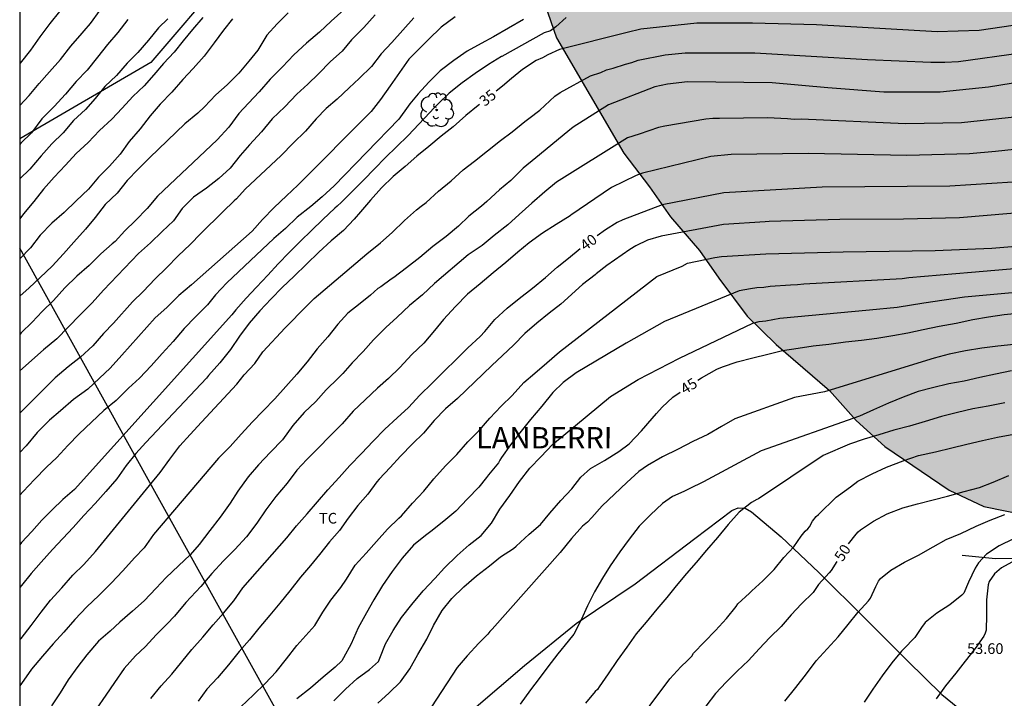
# Model space of a CAD drawing. Units: metres. Extents: x 584144 to 584495, y 4795790 to 4796041.
# Drawn here: x 584144 to 584213, y 4795953 to 4796001 of the extents above; entities that cross this region are included whole.
import ezdxf

# ---------------------------------------------------------------- set-up
doc = ezdxf.new("R2010")
doc.units = ezdxf.units.M
for name, color, linetype in [('010106', 9, 'Continuous'), ('020104', 34, 'Continuous'), ('020109', 7, 'CABEZA_TALUD'), ('020306', 9, 'Continuous'), ('020307', 24, 'Continuous'), ('020308', 9, 'Continuous'), ('070104', 3, 'Continuous'), ('100106', 63, 'Continuous'), ('100202', 3, 'Continuous'), ('100301', 7, 'Continuous'), ('130101', 9, 'Continuous'), ('220104', 9, 'LINEA_ELECTRICA'), ('990504', 63, 'Continuous')]:
    doc.layers.add(name, color=color, linetype=linetype)
doc.layers.add('020105', color=24, linetype='Continuous', lineweight=30)
doc.styles.add('ARIAL', font='ARIAL.TTF', dxfattribs={"height": 1})
doc.styles.add('ARIALI', font='ARIALI.TTF', dxfattribs={"height": 1})
doc.linetypes.add('CABEZA_TALUD', pattern='A,0.1,[204,DONOSTI.shx,S=0.15,R=0,X=0,Y=0],0,0.2', length=0.3)
doc.linetypes.add('LINEA_ELECTRICA', pattern='A,7.5,-0.3,["E",Standard,S=0.25,R=0,X=-0.1,Y=-0.1],-0.3', length=8.1)

# ---------------------------------------------------------------- blocks, each defined once
blk = doc.blocks.new('ARBOL')
blk.add_circle((0, 0), 0.0587)
for centre, radius, start, end in [((-0.564, 0.381), 0.532, 92.28, 254.58), ((-0.28, 0.855), 0.3, 359.28777, 173.60777), ((0.097, 0.97), 0.21, 23.15651, 160.46651), ((0.438, 0.881), 0.24, 301.57804, 139.32804), ((0.656, 0.288), 0.443, 319.85562, 114.76562), ((-0.091, 0.321), 0.12, 119.14, 310.56), ((0.819, -0.249), 0.383, 235.52754, 62.02753), ((-0.556, -0.339), 0.555, 142.64, 266.54), ((-0.039, -0.384), 0.21, 189.64, 323.88), ((0.299, -0.624), 0.532, 224.67, 0.24), ((-0.301, -0.676), 0.45, 213.78, 295.32)]:
    blk.add_arc(centre, radius, start, end)

msp = doc.modelspace()

# ---------------------------------------------------------------- hatches: boundary and pattern name
at = {"layer": '990504'}
msp.add_hatch(color=256, dxfattribs=at).paths.add_polyline_path([(584204.884, 4796024.569), (584204.354, 4796025.098), (584203.65, 4796025.094), (584202.099, 4796025.12), (584200.128, 4796025.084), (584198.75, 4796024.981), (584197.157, 4796024.746), (584196.148, 4796024.521), (584194.895, 4796024.16), (584193.515, 4796023.66), (584192.501, 4796023.227), (584190.95, 4796022.457), (584189.858, 4796021.84), (584188.848, 4796021.215), (584187.702, 4796020.444), (584186.318, 4796019.425), (584185.282, 4796018.603), (584184.381, 4796017.847), (584183.593, 4796017.157), (584182.12, 4796015.804), (584180.48, 4796014.22), (584179.832, 4796013.55), (584179.29, 4796012.808), (584179.069, 4796011.859), (584179.206, 4796009.775), (584179.558, 4796007.489), (584180.173, 4796004.977), (584181.034, 4796002.166), (584181.844, 4795999.815), (584186.588, 4795991.704), (584188.393, 4795989.346), (584189.872, 4795987.235), (584191.908, 4795984.875), (584193.255, 4795982.928), (584195.242, 4795980.262), (584197.298, 4795978.278), (584201.049, 4795975.037), (584202.906, 4795972.93), (584204.92, 4795971.117), (584209.445, 4795968.05), (584211.89, 4795966.895), (584214.995, 4795966.257), (584218.723, 4795966.85), (584222.088, 4795968.328), (584224.9, 4795970.424), (584227.183, 4795972.467), (584228.885, 4795974.373), (584230.262, 4795976.153), (584231.607, 4795978.227), (584232.646, 4795980.009), (584233.659, 4795982.657), (584234.272, 4795985.188), (584234.379, 4795987.225), (584234.186, 4795988.845), (584233.822, 4795990.946), (584233.18, 4795993.234), (584232.275, 4795995.159), (584231.385, 4795996.763), (584229.915, 4795999.091), (584229.186, 4796000.448), (584228.053, 4796002.651), (584226.495, 4796006.071), (584225.273, 4796008.243), (584224.57, 4796009.608), (584223.616, 4796011.02), (584222.572, 4796012.102), (584221.424, 4796013.157), (584220.424, 4796013.803), (584218.349, 4796014.728), (584217.12, 4796015.191), (584214.505, 4796015.8), (584212.56, 4796016.319), (584209.797, 4796017.265), (584207.565, 4796018.571), (584205.712, 4796020.338), (584205.026, 4796022.287), (584204.925, 4796023.57)])

# ---------------------------------------------------------------- linework, layer by layer
at = {"layer": '010106', "flags": 128}
msp.add_lwpolyline([(584144.138, 4795790.141), (584494.128, 4795790.134), (584494.133, 4796040.127), (584144.143, 4796040.134)], close=True, dxfattribs=at)
at = {"layer": '020104', "flags": 128}
for points, elevation in [([(584166.917, 4796001.787), (584166.016, 4796000.982), (584165.194, 4796000.209), (584164.286, 4795999.438), (584163.398, 4795998.626), (584162.608, 4795997.779), (584161.728, 4795996.915), (584160.965, 4795996.007), (584160.214, 4795995.234), (584159.537, 4795994.487), (584158.838, 4795993.549), (584158.002, 4795992.64), (584153.828, 4795988.699), (584153.096, 4795987.829), (584152.273, 4795986.976), (584151.519, 4795986.254), (584150.836, 4795985.518), (584150.645, 4795985.341), (584149.846, 4795984.646), (584149.029, 4795983.825), (584148.158, 4795983.076), (584147.308, 4795982.26), (584146.509, 4795981.366), (584145.707, 4795980.582), (584145.015, 4795979.836), (584144.242, 4795979.089), (584144.142, 4795978.981)], 29), ([(584144.142, 4795995.064), (584144.804, 4795995.758), (584145.495, 4795996.604), (584146.236, 4795997.419), (584147.011, 4795998.3), (584147.731, 4795999.236), (584148.533, 4796000.146), (584148.671, 4796000.304), (584149.106, 4796000.823), (584149.789, 4796001.743)], 23), ([(584146.94, 4796001.662), (584146.259, 4796000.813), (584145.543, 4795999.889), (584144.899, 4795998.947), (584144.173, 4795998.022), (584144.142, 4795997.979)], 22), ([(584182.525, 4796001.243), (584181.813, 4796000.586), (584181.438, 4796000.295), (584180.985, 4796000.156), (584178.021, 4795998.508), (584177.998, 4795998.492), (584177.07, 4795997.928), (584176.132, 4795997.297), (584175.223, 4795996.64), (584174.303, 4795995.923), (584173.534, 4795995.182), (584173.241, 4795994.86), (584172.956, 4795994.558), (584172.191, 4795993.74), (584171.44, 4795992.946), (584170.62, 4795992.157), (584169.848, 4795991.407), (584169.069, 4795990.621), (584168.31, 4795989.84), (584167.533, 4795989.053), (584166.749, 4795988.265), (584166.438, 4795987.995), (584166.283, 4795987.845), (584165.431, 4795987.064), (584164.643, 4795986.287), (584163.878, 4795985.53), (584163.065, 4795984.74), (584162.3, 4795983.929), (584161.563, 4795983.148), (584160.776, 4795982.306), (584160.047, 4795981.534), (584159.316, 4795980.704), (584159.042, 4795980.356), (584147.985, 4795968.087), (584147.172, 4795967.392), (584146.414, 4795966.67), (584145.693, 4795965.928), (584145.002, 4795965.137), (584144.268, 4795964.362), (584144.141, 4795964.2)], 34), ([(584179.54, 4796001.1), (584177.426, 4795999.882), (584176.555, 4795999.424), (584175.57, 4795998.868), (584174.637, 4795998.225), (584173.686, 4795997.498), (584172.878, 4795996.705), (584172.131, 4795995.87), (584171.543, 4795995.168), (584171.426, 4795995.005), (584170.788, 4795994.09), (584166.232, 4795989.424), (584165.39, 4795988.641), (584164.587, 4795987.971), (584163.629, 4795987.217), (584162.809, 4795986.425), (584161.995, 4795985.714), (584161.185, 4795984.955), (584160.36, 4795984.174), (584159.52, 4795983.39), (584158.687, 4795982.599), (584157.886, 4795981.758), (584157.325, 4795981.067), (584156.488, 4795980.227), (584155.686, 4795979.388), (584154.927, 4795978.49), (584154.159, 4795977.65), (584153.386, 4795976.772), (584152.557, 4795975.92), (584151.774, 4795975.214), (584150.911, 4795974.344), (584150.061, 4795973.646), (584149.184, 4795972.812), (584148.325, 4795972.002), (584147.523, 4795971.179), (584146.745, 4795970.341), (584146.011, 4795969.651), (584145.178, 4795968.803), (584144.381, 4795967.949), (584144.141, 4795967.691)], 33), ([(584163.013, 4796001.572), (584162.218, 4796000.794), (584161.511, 4795999.988), (584160.881, 4795998.952), (584160.244, 4795998.18), (584159.53, 4795997.33), (584158.725, 4795996.501), (584157.911, 4795995.797), (584157.118, 4795994.956), (584156.651, 4795994.519), (584155.749, 4795993.768), (584153.271, 4795991.411), (584152.471, 4795990.586), (584151.682, 4795989.787), (584150.981, 4795988.906), (584150.155, 4795988.096), (584149.43, 4795987.198), (584148.751, 4795986.378), (584147.937, 4795985.467), (584147.208, 4795984.639), (584146.412, 4795983.781), (584145.573, 4795982.99), (584144.813, 4795982.25), (584144.142, 4795981.676)], 28), ([(584174.725, 4796001.283), (584173.757, 4796000.565), (584172.856, 4795999.698), (584171.481, 4795998.312), (584170.826, 4795997.377), (584170.159, 4795996.443), (584169.484, 4795995.482), (584168.842, 4795994.636), (584163.685, 4795989.475), (584162.883, 4795988.706), (584162.026, 4795987.9), (584161.198, 4795987.055), (584160.465, 4795986.239), (584156.215, 4795982.475), (584155.324, 4795981.724), (584154.482, 4795980.879), (584153.664, 4795980.148), (584151.316, 4795977.537), (584150.498, 4795976.616), (584149.75, 4795975.912), (584148.926, 4795975.145), (584147.924, 4795974.411), (584147.014, 4795973.626), (584146.238, 4795972.965), (584145.356, 4795972.089), (584144.585, 4795971.159), (584144.142, 4795970.696)], 32), ([(584156.998, 4796001.241), (584156.285, 4796000.404), (584155.622, 4795999.599), (584154.996, 4795998.798), (584154.242, 4795998.011), (584153.557, 4795997.21), (584152.886, 4795996.441), (584152.078, 4795995.68), (584151.347, 4795994.877), (584150.602, 4795994.109), (584149.754, 4795993.298), (584148.941, 4795992.467), (584148.106, 4795991.696), (584147.349, 4795990.88), (584146.555, 4795990.034), (584145.812, 4795989.178), (584145.135, 4795988.325), (584144.415, 4795987.449), (584144.142, 4795987.097)], 26), ([(584171.825, 4796001.209), (584171.051, 4796000.36), (584170.291, 4795999.49), (584169.544, 4795998.688), (584168.849, 4795997.786), (584167.981, 4795996.958), (584167.293, 4795996.308), (584166.45, 4795995.493), (584165.664, 4795994.844), (584164.962, 4795994.115), (584164.225, 4795993.262), (584163.364, 4795992.415), (584162.512, 4795991.559), (584159.987, 4795989.185), (584159.373, 4795988.515), (584159.216, 4795988.353), (584158.412, 4795987.595), (584156.869, 4795986.06), (584156.105, 4795985.298), (584155.279, 4795984.494), (584154.452, 4795983.657), (584153.667, 4795982.886), (584152.822, 4795982.005), (584152.068, 4795981.27), (584150.74, 4795979.782), (584150.028, 4795979.041), (584149.272, 4795978.183), (584148.419, 4795977.379), (584147.545, 4795976.7), (584146.621, 4795975.942), (584144.142, 4795973.46)], 31), ([(584159.096, 4796001.144), (584158.455, 4796000.342), (584157.798, 4795999.461), (584157.096, 4795998.522), (584156.336, 4795997.649), (584155.592, 4795996.883), (584154.824, 4795996.005), (584154.019, 4795995.149), (584153.304, 4795994.328), (584152.609, 4795993.416), (584151.837, 4795992.524), (584151.197, 4795991.634), (584150.443, 4795990.807), (584149.681, 4795990.015), (584148.981, 4795989.173), (584148.097, 4795988.367), (584147.262, 4795987.556), (584146.392, 4795986.785), (584145.565, 4795985.947), (584144.895, 4795985.055), (584144.142, 4795984.294)], 27), ([(584151.747, 4796001.089), (584151.041, 4796000.195), (584150.308, 4795999.347), (584149.593, 4795998.458), (584148.868, 4795997.539), (584148.1, 4795996.736), (584147.361, 4795995.864), (584146.551, 4795994.979), (584145.688, 4795994.123), (584144.958, 4795993.136), (584144.22, 4795992.425), (584144.142, 4795992.329)], 24), ([(584144.141, 4795957.532), (584144.232, 4795957.641), (584144.945, 4795958.545), (584145.637, 4795959.472), (584146.301, 4795960.32), (584147.088, 4795961.195), (584147.87, 4795962.085), (584148.645, 4795962.837), (584149.467, 4795963.746), (584153.268, 4795968.375), (584154.01, 4795969.29), (584154.676, 4795970.22), (584155.389, 4795971.153), (584156.117, 4795971.96), (584156.906, 4795972.81), (584159.399, 4795975.496), (584159.92, 4795976.147), (584160.662, 4795976.938), (584161.227, 4795977.771), (584162.782, 4795979.446), (584164.298, 4795980.964), (584164.834, 4795981.515), (584168.534, 4795984.652), (584169.48, 4795985.418), (584170.318, 4795986.136), (584171.18, 4795986.978), (584172.014, 4795987.724), (584172.345, 4795987.986), (584172.702, 4795988.258), (584173.573, 4795989.041), (584174.455, 4795989.763), (584175.288, 4795990.53), (584176.083, 4795991.142), (584177.015, 4795991.88), (584177.916, 4795992.61), (584178.738, 4795993.203), (584179.634, 4795993.942), (584179.912, 4795994.144), (584180.683, 4795994.733), (584181.73, 4795995.703), (584182.11, 4795995.968), (584184.254, 4795997.136), (584184.959, 4795997.38), (584185.37, 4795997.561), (584185.827, 4795997.675), (584186.715, 4795997.962), (584187.139, 4795998.072), (584187.596, 4795998.233), (584189.498, 4795998.609), (584190.895, 4795998.754), (584195.792, 4795998.768), (584203.696, 4795998.299), (584208.147, 4795998.112), (584209.146, 4795998.104), (584210.105, 4795998.147), (584214.488, 4795998.761)], 36), ([(584214.663, 4795996.748), (584212.215, 4795996.345), (584208.81, 4795995.989), (584204.859, 4795996.004), (584200.929, 4795996.307), (584197.001, 4795996.646), (584191.07, 4795996.731), (584189.653, 4795996.566), (584188.756, 4795996.361), (584185.512, 4795995.101), (584183.034, 4795993.542), (584182.653, 4795993.24), (584180.4, 4795991.374), (584179.51, 4795990.647), (584178.646, 4795989.797), (584177.846, 4795989.139), (584176.953, 4795988.325), (584176.585, 4795987.995), (584175.697, 4795987.281), (584174.972, 4795986.588), (584174.101, 4795985.871), (584173.164, 4795985.159), (584172.247, 4795984.38), (584171.31, 4795983.653), (584170.431, 4795982.988), (584170.245, 4795982.855), (584169.521, 4795982.319), (584169.308, 4795982.199), (584168.787, 4795981.743), (584168.051, 4795981.159), (584167.194, 4795980.472), (584166.501, 4795979.706), (584165.799, 4795978.824), (584165.042, 4795977.974), (584164.325, 4795977.066), (584163.61, 4795976.191), (584162.832, 4795975.331), (584162.064, 4795974.47), (584161.252, 4795973.62), (584160.493, 4795972.836), (584159.692, 4795971.982), (584158.932, 4795971.105), (584158.101, 4795970.287), (584153.546, 4795964.928), (584152.889, 4795964.008), (584152.199, 4795963.283), (584151.381, 4795962.385), (584150.563, 4795961.523), (584149.69, 4795960.648), (584148.855, 4795959.844), (584148.023, 4795958.961), (584147.249, 4795958.071), (584146.494, 4795957.26), (584145.729, 4795956.398), (584144.958, 4795955.483), (584144.255, 4795954.475), (584144.141, 4795954.298)], 37), ([(584217.094, 4795994.573), (584212.943, 4795994.131), (584210.313, 4795993.851), (584206.373, 4795993.769), (584199.036, 4795994.093), (584198.562, 4795994.081), (584198.085, 4795994.127), (584196.682, 4795994.184), (584193.318, 4795994.141), (584192.835, 4795994.138), (584192.35, 4795994.105), (584189.479, 4795993.608), (584189.021, 4795993.521), (584187.67, 4795993.054), (584186.854, 4795992.792), (584181.845, 4795989.682), (584181.047, 4795988.988), (584180.129, 4795988.189), (584179.231, 4795987.4), (584178.425, 4795986.689), (584177.483, 4795985.92), (584176.623, 4795985.239), (584175.639, 4795984.562), (584173.284, 4795982.551), (584172.444, 4795981.768), (584171.527, 4795981.007), (584170.662, 4795980.191), (584169.87, 4795979.471), (584169, 4795978.592), (584168.271, 4795977.789), (584167.502, 4795976.993), (584166.847, 4795976.231), (584166.512, 4795975.912), (584165.674, 4795975.101), (584164.946, 4795974.268), (584164.125, 4795973.499), (584163.339, 4795972.576), (584162.608, 4795971.579), (584161.762, 4795970.707), (584160.916, 4795969.837), (584160.187, 4795968.976), (584159.465, 4795967.984), (584158.928, 4795967.136), (584158.231, 4795966.143), (584157.491, 4795965.224), (584156.758, 4795964.239), (584156.113, 4795963.516), (584155.298, 4795962.733), (584154.431, 4795961.904), (584153.734, 4795961.168), (584152.888, 4795960.286), (584152.073, 4795959.551), (584151.168, 4795958.769), (584150.49, 4795958.143), (584149.677, 4795957.432), (584148.861, 4795956.484), (584148.216, 4795955.661), (584147.547, 4795954.723), (584146.991, 4795953.804), (584146.374, 4795952.91)], 38), ([(584216.183, 4795992.202), (584212.703, 4795991.836), (584210.871, 4795991.675), (584206.471, 4795991.555), (584199.55, 4795991.682), (584194.124, 4795991.607), (584192.69, 4795991.479), (584187.897, 4795990.314), (584187.445, 4795990.141), (584185.709, 4795989.302), (584182.856, 4795987.349), (584182.805, 4795987.311), (584181.843, 4795986.713), (584180.862, 4795986.095), (584179.938, 4795985.414), (584179.147, 4795984.759), (584178.305, 4795984.031), (584177.404, 4795983.306), (584176.487, 4795982.545), (584175.596, 4795981.804), (584174.756, 4795980.942), (584173.927, 4795980.04), (584173.287, 4795979.255), (584172.524, 4795978.364), (584171.692, 4795977.562), (584170.837, 4795976.662), (584170.041, 4795975.895), (584169.268, 4795975.198), (584168.418, 4795974.39), (584167.567, 4795973.602), (584166.792, 4795972.711), (584165.96, 4795971.869), (584165.107, 4795971.003), (584164.316, 4795970.204), (584163.619, 4795969.46), (584162.927, 4795968.54), (584162.129, 4795967.609), (584161.424, 4795966.672), (584160.807, 4795965.72), (584160.069, 4795964.769), (584159.244, 4795963.881), (584158.455, 4795963.073), (584157.639, 4795962.184), (584156.865, 4795961.282), (584156.506, 4795960.906), (584155.805, 4795960.159), (584155.005, 4795959.206), (584154.51, 4795958.667), (584153.758, 4795957.902), (584152.951, 4795957.04), (584152.28, 4795956.421), (584151.489, 4795955.53), (584150.799, 4795954.551), (584150.181, 4795953.653), (584149.506, 4795952.66)], 39), ([(584217.096, 4795987.76), (584210.171, 4795987.172), (584206.238, 4795987.087), (584201.771, 4795987.062), (584196.796, 4795986.904), (584196.516, 4795986.893), (584193.585, 4795986.704), (584189.205, 4795985.875), (584188.258, 4795985.595), (584187.43, 4795985.201), (584187.019, 4795984.956), (584185.393, 4795983.832), (584184.642, 4795983.227), (584184.573, 4795983.172), (584183.681, 4795982.488), (584182.15, 4795981.116), (584181.352, 4795980.465), (584180.481, 4795979.762), (584179.631, 4795979.047), (584178.843, 4795978.226), (584178.066, 4795977.504), (584177.31, 4795976.799), (584174.901, 4795974.478), (584174.068, 4795973.749), (584173.26, 4795972.929), (584172.502, 4795972.055), (584171.734, 4795971.298), (584170.899, 4795970.433), (584170.161, 4795969.645), (584169.401, 4795968.814), (584169.23, 4795968.626), (584168.595, 4795967.775), (584167.885, 4795966.963), (584167.213, 4795966.074), (584166.602, 4795965.211), (584165.901, 4795964.413), (584165.204, 4795963.54), (584164.572, 4795962.759), (584163.858, 4795961.927), (584163.112, 4795960.983), (584162.423, 4795960.102), (584161.713, 4795959.272), (584160.94, 4795958.364), (584160.287, 4795957.541), (584159.548, 4795956.718), (584158.812, 4795955.787), (584158.028, 4795954.879), (584157.29, 4795954.066), (584156.672, 4795953.237)], 41), ([(584159.665, 4795952.84), (584160.556, 4795953.673), (584161.394, 4795954.474), (584162.151, 4795955.281), (584162.887, 4795956.203), (584163.616, 4795957.145), (584164.873, 4795958.546), (584165.433, 4795959.473), (584166.01, 4795960.319), (584166.713, 4795961.222), (584167.089, 4795961.787), (584167.71, 4795962.773), (584168.49, 4795963.627), (584169.211, 4795964.436), (584169.982, 4795965.307), (584170.784, 4795966.07), (584170.954, 4795966.249), (584171.726, 4795967.128), (584172.537, 4795967.973), (584173.232, 4795968.845), (584174.06, 4795969.755), (584174.855, 4795970.561), (584175.629, 4795971.438), (584176.426, 4795972.244), (584177.17, 4795973.107), (584177.977, 4795973.944), (584178.745, 4795974.697), (584179.566, 4795975.598), (584180.323, 4795976.254), (584181.165, 4795976.994), (584182.068, 4795977.751), (584188.899, 4795983.058), (584190.679, 4795983.778), (584191.056, 4795983.976), (584192.974, 4795984.378), (584193.456, 4795984.449), (584196.562, 4795984.631), (584201.997, 4795984.785), (584208.466, 4795984.865), (584212.449, 4795985.031), (584218.965, 4795985.572)], 42), ([(584215.925, 4795983.757), (584211.014, 4795983.34), (584206.61, 4795982.96), (584206.148, 4795982.895), (584199.244, 4795982.519), (584198.789, 4795982.462), (584198.298, 4795982.453), (584196.868, 4795982.349), (584196.42, 4795982.28), (584195.943, 4795982.263), (584195.49, 4795982.174), (584194.686, 4795982.036), (584189.454, 4795979.894), (584186.741, 4795978.379), (584183.245, 4795976.295), (584182.328, 4795975.6), (584181.601, 4795974.898), (584180.829, 4795973.952), (584180.03, 4795973.016), (584179.275, 4795972.069), (584178.617, 4795971.221), (584177.985, 4795970.348), (584177.869, 4795970.163), (584177.79, 4795969.968), (584177.072, 4795969.124), (584176.935, 4795968.937), (584176.406, 4795968.249), (584175.603, 4795967.449), (584174.79, 4795966.568), (584173.94, 4795965.877), (584173.022, 4795965.153), (584172.65, 4795964.869), (584171.814, 4795964.191), (584171.011, 4795963.28), (584170.315, 4795962.346), (584169.638, 4795961.35), (584169.023, 4795960.336), (584168.503, 4795959.441), (584167.927, 4795958.39), (584167.425, 4795957.262), (584166.89, 4795956.265), (584166.766, 4795956.073), (584166.3, 4795955.618), (584165.452, 4795954.911), (584164.58, 4795954.137), (584163.606, 4795953.395)], 43), ([(584166.199, 4795953.246), (584167.025, 4795954.071), (584167.858, 4795954.823), (584168.724, 4795955.443), (584169.34, 4795956.025), (584169.44, 4795956.243), (584169.849, 4795957.262), (584170.376, 4795958.191), (584170.975, 4795959.105), (584171.7, 4795960.013), (584172.496, 4795960.971), (584173.309, 4795961.834), (584173.981, 4795962.597), (584174.879, 4795963.452), (584175.722, 4795964.211), (584176.568, 4795964.862), (584177.289, 4795965.721), (584177.875, 4795966.708), (584178.577, 4795967.673), (584179.265, 4795968.647), (584179.982, 4795969.587), (584180.757, 4795970.396), (584181.589, 4795971.283), (584182.38, 4795971.902), (584185.656, 4795974.626), (584187.588, 4795975.826), (584190.505, 4795977.317), (584195.653, 4795979.78), (584196.1, 4795979.887), (584196.565, 4795979.941), (584197.539, 4795980.118), (584203.85, 4795980.7), (584205.781, 4795980.903), (584207.669, 4795981.196), (584210.531, 4795981.625), (584215.941, 4795982.121)], 44), ([(584213.985, 4795978.286), (584212.856, 4795978.167), (584211.749, 4795978.023), (584210.598, 4795977.824), (584209.455, 4795977.604), (584208.397, 4795977.307), (584202.069, 4795975.363), (584201.077, 4795975.076), (584200.679, 4795974.956), (584198.575, 4795974.543), (584194.388, 4795973.054), (584193.447, 4795972.514), (584192.492, 4795971.956), (584191.426, 4795971.462), (584190.406, 4795970.926), (584189.305, 4795970.383), (584188.242, 4795969.769), (584187.644, 4795969.356), (584186.788, 4795968.578), (584185.927, 4795967.777), (584185.07, 4795966.938), (584184.327, 4795966.12), (584184.023, 4795965.807), (584183.683, 4795965.519), (584182.907, 4795964.642), (584182.118, 4795963.676), (584177.346, 4795958.287), (584177.178, 4795958.115), (584177.035, 4795957.939), (584176.389, 4795957.302), (584175.583, 4795956.421), (584174.873, 4795955.6), (584171.623, 4795950.603)], 46), ([(584213.82, 4795976.429), (584212.712, 4795976.19), (584211.593, 4795975.952), (584210.49, 4795975.707), (584209.416, 4795975.508), (584208.265, 4795975.229), (584207.273, 4795974.972), (584206.204, 4795974.575), (584205.177, 4795974.161), (584204.138, 4795973.683), (584203.147, 4795973.251), (584196.241, 4795970.818), (584192.185, 4795968.623), (584191.186, 4795968.15), (584190.81, 4795967.955), (584190.008, 4795967.611), (584189.308, 4795967.115), (584188.46, 4795966.317), (584187.656, 4795965.522), (584186.966, 4795964.61), (584186.306, 4795963.718), (584185.624, 4795962.736), (584185.09, 4795961.876), (584184.534, 4795960.9), (584184.032, 4795959.93), (584183.58, 4795958.946), (584183.062, 4795957.934), (584182.664, 4795957.438), (584181.938, 4795956.556), (584181.248, 4795955.646), (584180.63, 4795954.824), (584180.028, 4795954.02), (584179.306, 4795953.018)], 47), ([(584213.362, 4795974.175), (584212.188, 4795973.943), (584211.115, 4795973.748), (584210.033, 4795973.506), (584208.917, 4795973.227), (584207.748, 4795972.872), (584206.66, 4795972.547), (584205.551, 4795972.267), (584204.494, 4795971.939), (584203.477, 4795971.626), (584202.45, 4795971.275), (584200.584, 4795970.492), (584196.058, 4795967.441), (584195.932, 4795967.399), (584195.55, 4795967.175), (584194.684, 4795966.497), (584193.914, 4795965.641), (584193.158, 4795964.713), (584192.4, 4795963.837), (584191.66, 4795962.973), (584190.994, 4795962.19), (584190.272, 4795961.332), (584189.604, 4795960.502), (584188.894, 4795959.69), (584188.148, 4795958.772), (584187.444, 4795957.96), (584186.804, 4795957.026), (584186.112, 4795956.096), (584185.494, 4795955.152), (584184.862, 4795954.228), (584184.726, 4795954.042), (584184.582, 4795953.902), (584183.904, 4795953.092)], 48), ([(584187.046, 4795951.102), (584189.818, 4795954.8), (584190.59, 4795955.646), (584191.068, 4795956.092), (584191.354, 4795956.396), (584191.492, 4795956.59), (584192.258, 4795957.394), (584193.032, 4795958.19), (584193.804, 4795959.026), (584194.472, 4795959.888), (584194.602, 4795960.06), (584195.426, 4795960.805), (584195.58, 4795960.969), (584196.364, 4795961.691), (584197.158, 4795962.471), (584197.828, 4795963.325), (584198.534, 4795964.077), (584199.058, 4795964.817), (584199.332, 4795965.159), (584199.504, 4795965.325), (584199.634, 4795965.481), (584199.842, 4795965.869), (584200.101, 4795966.199), (584200.258, 4795966.339), (584201.499, 4795967.559), (584201.675, 4795967.674), (584202.515, 4795968.282), (584203.027, 4795968.682), (584204.039, 4795969.198), (584205.045, 4795969.654), (584206.211, 4795970.098), (584207.283, 4795970.472), (584208.481, 4795970.74), (584209.624, 4795971.027), (584210.693, 4795971.266), (584211.797, 4795971.529), (584212.85, 4795971.764), (584213.984, 4795971.973)], 49), ([(584197.89, 4795953.24), (584198.68, 4795954.184), (584199.416, 4795955.152), (584200.102, 4795956.064), (584200.884, 4795956.899), (584201.658, 4795957.739), (584202.338, 4795958.617), (584203.024, 4795959.465), (584203.776, 4795960.275), (584203.916, 4795960.459), (584204.284, 4795961.275), (584204.376, 4795961.465), (584204.492, 4795961.659), (584204.628, 4795961.835), (584205.348, 4795962.425), (584206.312, 4795962.981), (584207.298, 4795963.493), (584208.324, 4795964.059), (584209.242, 4795964.581), (584210.26, 4795964.999), (584211.354, 4795965.515), (584212.334, 4795965.951), (584213.349, 4795966.343)], 51), ([(584213.975, 4795964.633), (584212.969, 4795964.145), (584212.077, 4795963.543), (584211.503, 4795962.939), (584211.273, 4795962.563), (584210.797, 4795961.577), (584210.475, 4795960.823), (584210.327, 4795960.673), (584209.501, 4795959.989), (584208.589, 4795959.407), (584207.763, 4795958.753), (584207.509, 4795958.405), (584207.027, 4795957.695), (584206.239, 4795956.879), (584206.095, 4795956.739), (584205.411, 4795955.921), (584204.747, 4795954.997), (584204.083, 4795954.067), (584203.471, 4795953.152)], 52), ([(584214.103, 4795963.133), (584213.131, 4795962.591), (584212.633, 4795962.179), (584212.253, 4795961.621), (584212.195, 4795961.407), (584212.061, 4795960.339), (584212.079, 4795959.271), (584212.035, 4795958.211), (584211.985, 4795958.007), (584211.891, 4795957.803), (584211.277, 4795956.927), (584210.563, 4795956.043), (584209.911, 4795955.207), (584209.193, 4795954.309), (584208.543, 4795953.401)], 53)]:
    msp.add_lwpolyline(points, dxfattribs=dict(at, elevation=elevation))
at = {"layer": '020105', "flags": 128}
for points, elevation in [([(584169.124, 4796001.425), (584168.316, 4796000.53), (584167.451, 4795999.672), (584166.803, 4795998.882), (584165.978, 4795998.149), (584165.123, 4795997.283), (584164.391, 4795996.558), (584163.609, 4795995.852), (584162.773, 4795994.97), (584161.88, 4795994.114), (584161.125, 4795993.205), (584160.28, 4795992.304), (584159.635, 4795991.539), (584158.921, 4795990.668), (584158.132, 4795989.923), (584157.261, 4795989.251), (584156.345, 4795988.622), (584155.555, 4795987.817), (584154.944, 4795986.951), (584154.153, 4795986.201), (584153.328, 4795985.42), (584152.481, 4795984.676), (584150.025, 4795982.089), (584149.231, 4795981.193), (584148.387, 4795980.348), (584147.535, 4795979.486), (584146.749, 4795978.672), (584145.814, 4795977.904), (584144.142, 4795976.421)], 30), ([(584154.549, 4796001.151), (584153.893, 4796000.509), (584153.183, 4795999.65), (584152.434, 4795998.789), (584151.678, 4795998.029), (584150.933, 4795997.166), (584150.129, 4795996.389), (584149.431, 4795995.561), (584148.752, 4795994.772), (584147.918, 4795994.005), (584147.185, 4795993.148), (584146.388, 4795992.36), (584145.647, 4795991.513), (584144.859, 4795990.595), (584144.142, 4795989.898)], 25), ([(584213.939, 4796000.675), (584211.561, 4796000.323), (584208.596, 4796000.233), (584200.13, 4796000.712), (584195.638, 4796000.842), (584191.722, 4796000.836), (584187.789, 4796000.409), (584186.832, 4796000.195), (584182.078, 4795998.988), (584181.235, 4795998.625), (584180.863, 4795998.401), (584180.423, 4795998.221), (584179.458, 4795997.579), (584178.696, 4795996.951), (584178.056, 4795996.421), (584177.609, 4795996.069)], 35), ([(584176.443, 4795995.137), (584176.342, 4795995.055), (584175.482, 4795994.366), (584174.599, 4795993.557), (584173.751, 4795992.894), (584172.897, 4795992.187), (584172.053, 4795991.505), (584171.213, 4795990.767), (584170.39, 4795990.078), (584169.554, 4795989.273), (584168.781, 4795988.402), (584168.082, 4795987.583), (584167.635, 4795987.087), (584166.885, 4795986.274), (584166.013, 4795985.556), (584165.155, 4795984.76), (584164.283, 4795983.928), (584163.413, 4795983.078), (584162.583, 4795982.286), (584161.804, 4795981.473), (584161.021, 4795980.643), (584160.255, 4795979.764), (584159.586, 4795978.864), (584158.95, 4795977.921), (584158.189, 4795976.979), (584157.399, 4795976.095), (584157.27, 4795975.905), (584152.999, 4795971.388), (584152.3, 4795970.623), (584151.623, 4795969.769), (584150.959, 4795968.831), (584150.187, 4795967.95), (584149.432, 4795967.117), (584148.637, 4795966.261), (584147.906, 4795965.421), (584147.17, 4795964.651), (584146.437, 4795963.869), (584145.638, 4795962.994), (584144.941, 4795962.188), (584144.266, 4795961.349), (584144.141, 4795961.202)], 35), ([(584213.926, 4795989.671), (584209.492, 4795989.398), (584200.511, 4795989.327), (584193.608, 4795988.928), (584189.27, 4795988.087), (584186.506, 4795987.041), (584186.118, 4795986.832), (584185.293, 4795986.317), (584184.713, 4795985.897)], 40), ([(584153.348, 4795953.416), (584154.077, 4795954.309), (584154.819, 4795955.122), (584155.523, 4795955.98), (584156.226, 4795956.867), (584157.017, 4795957.717), (584157.721, 4795958.58), (584158.455, 4795959.419), (584159.189, 4795960.282), (584159.816, 4795961.18), (584162.898, 4795964.703), (584163.585, 4795965.547), (584164.341, 4795966.376), (584165.057, 4795967.225), (584165.782, 4795968.068), (584166.584, 4795968.932), (584167.344, 4795969.786), (584168.153, 4795970.62), (584168.973, 4795971.488), (584169.785, 4795972.324), (584170.672, 4795973.116), (584171.455, 4795973.855), (584172.243, 4795974.728), (584173.108, 4795975.561), (584173.961, 4795976.408), (584174.839, 4795977.256), (584175.628, 4795978.037), (584176.498, 4795978.848), (584176.82, 4795979.187), (584177.522, 4795980.029), (584178.378, 4795980.817), (584179.229, 4795981.496), (584180.165, 4795982.241), (584181.074, 4795982.974), (584181.901, 4795983.707), (584182.698, 4795984.328), (584183.509, 4795985.02)], 40), ([(584191.788, 4795975.766), (584192.046, 4795975.929), (584193.115, 4795976.541), (584193.521, 4795976.713), (584194.55, 4795977.056), (584195.639, 4795977.342), (584196.709, 4795977.601), (584197.738, 4795977.848), (584198.829, 4795978.029), (584199.9, 4795978.193), (584200.993, 4795978.304), (584202.168, 4795978.457), (584203.289, 4795978.585), (584204.373, 4795978.711), (584205.49, 4795978.905), (584206.547, 4795979.085), (584207.624, 4795979.324), (584208.753, 4795979.567), (584209.933, 4795979.785), (584211.101, 4795980.039), (584212.221, 4795980.22), (584213.308, 4795980.389), (584214.494, 4795980.495)], 45), ([(584169.308, 4795953.1), (584170.109, 4795953.806), (584170.902, 4795954.593), (584171.555, 4795955.504), (584172.105, 4795956.511), (584172.747, 4795957.575), (584173.21, 4795958.543), (584173.824, 4795959.6), (584174.509, 4795960.433), (584175.34, 4795961.261), (584176.242, 4795962.038), (584177.14, 4795962.739), (584177.931, 4795963.371), (584178.83, 4795963.959), (584179.019, 4795964.12), (584179.924, 4795964.961), (584180.735, 4795965.638), (584181.395, 4795966.42), (584182.171, 4795967.311), (584182.942, 4795968.134), (584183.564, 4795968.958), (584184.249, 4795969.564), (584185.223, 4795970.122), (584186.228, 4795970.753), (584186.972, 4795971.289), (584187.819, 4795972.224), (584188.58, 4795973.082), (584188.885, 4795973.432), (584189.27, 4795973.874), (584190.039, 4795974.575), (584190.547, 4795974.938)], 45), ([(584202.376, 4795964.271), (584202.906, 4795964.955), (584203.058, 4795965.117), (584203.226, 4795965.257), (584204.136, 4795965.865), (584205.098, 4795966.393), (584206.194, 4795966.815), (584207.23, 4795967.089), (584208.332, 4795967.369), (584209.324, 4795967.615), (584210.51, 4795967.953), (584211.568, 4795968.239), (584212.546, 4795968.605), (584213.638, 4795969.081)], 50), ([(584201.546, 4795963.033), (584201.164, 4795962.403), (584201.004, 4795962.247), (584200.256, 4795961.427), (584199.886, 4795960.855), (584199.062, 4795960.061), (584198.35, 4795959.287), (584197.648, 4795958.479), (584196.85, 4795957.69), (584196.094, 4795956.912), (584195.338, 4795956.088), (584194.56, 4795955.336), (584193.786, 4795954.562), (584193.02, 4795953.76), (584192.352, 4795952.878)], 50)]:
    msp.add_lwpolyline(points, dxfattribs=dict(at, elevation=elevation))
at = {"layer": '020109'}
msp.add_polyline3d([(584253.796, 4796011.333, 49.082), (584253.1, 4796009.613, 49.074), (584253.1, 4796008.917, 49.098), (584253.196, 4796008.149, 49.306), (584252.132, 4796004.613, 49.666), (584249.252, 4795998.477, 49.874), (584246.196, 4795992.229, 50.45), (584242.356, 4795986.094, 50.922), (584238.492, 4795980.95, 51.474), (584233.612, 4795974.742, 51.938), (584228.772, 4795970.214, 52.913), (584224.284, 4795967.103, 52.81), (584219.292, 4795964.247, 52.929), (584216.628, 4795963.247, 53.033), (584212.708, 4795963.231, 52.586), (584210.357, 4795963.447, 51.842)], dxfattribs=at)
at = {"layer": '070104'}
msp.add_polyline3d([(584176.054, 4795952.68, 46.32), (584179.614, 4795955.728, 46.736), (584183.246, 4795958.688, 47.152), (584187.374, 4795961.472, 47.408), (584191.582, 4795964.663, 47.776), (584194.166, 4795966.623, 47.872), (584194.614, 4795966.807, 47.944), (584195.102, 4795966.775, 47.984), (584195.55, 4795966.535, 48.088), (584197.646, 4795964.775, 48.672), (584200.278, 4795962.255, 49.888), (584203.59, 4795958.999, 51.192), (584206.509, 4795956.055, 52.064), (584208.933, 4795953.703, 53.111), (584211.677, 4795951.463, 53.823)], dxfattribs=at)
at = {"layer": '100106', "flags": 128}
msp.add_lwpolyline([(584181.034, 4796002.166), (584181.844, 4795999.815), (584186.588, 4795991.704), (584188.393, 4795989.346), (584189.872, 4795987.235), (584191.908, 4795984.875), (584193.255, 4795982.928), (584195.242, 4795980.262), (584197.298, 4795978.278), (584201.049, 4795975.037), (584202.906, 4795972.93), (584204.92, 4795971.117), (584209.445, 4795968.05), (584211.89, 4795966.895), (584214.995, 4795966.257)], dxfattribs=at)
at = {"layer": '130101'}
msp.add_polyline3d([(584255.648, 4796040.132, 40.47), (584256.42, 4796035.8, 40.51), (584251.71, 4796026.86, 40.51), (584251.47, 4796024.86, 40.51), (584247.24, 4796023.69, 40.51), (584231.24, 4796013.69, 38.67), (584217.47, 4796015.82, 32.91), (584203.71, 4796018.06, 27.56), (584176.89, 4796012.77, 27.23), (584170.77, 4796016.19, 24.09), (584163.71, 4796010.19, 24.11), (584153.35, 4795998.08, 23.99), (584144.142, 4795992.707, 22.92)], dxfattribs=at)
at = {"layer": '220104'}
msp.add_polyline3d([(584163.351, 4795950.456, 44.064), (584153.746, 4795967.751, 43.395), (584144.142, 4795985.046, 42.726)], dxfattribs=at)

# ---------------------------------------------------------------- block references
at = {"layer": '100202', "rotation": 359.9987685839998}
msp.add_blockref('ARBOL', (584173.434, 4795994.746, 33.946), dxfattribs=at)

# ---------------------------------------------------------------- texts
at = {"layer": '020306', "style": 'ARIALI'}
msp.add_text('LANBERRI', height=1.5, rotation=359.99877, dxfattribs=at).set_placement((584176.201, 4795970.977))
at = {"layer": '020307', "style": 'ARIALI'}
for s, rotation, p in [('35', 38.90177, (584176.813, 4795994.953, 34.999)), ('40', 35.88177, (584183.865, 4795984.821, 39.999)), ('45', 32.38577, (584190.875, 4795974.742, 44.999)), ('50', 56.53177, (584201.949, 4795962.973, 49.999))]:
    msp.add_text(s, height=0.75, rotation=rotation, dxfattribs=at).set_placement(p)
at = {"layer": '020308', "style": 'ARIAL'}
msp.add_text('53.60', height=0.75, rotation=359.99877, dxfattribs=at).set_placement((584210.706, 4795956.546, 53.6))
at = {"layer": '100301', "style": 'ARIAL'}
msp.add_text('TC', height=0.75, rotation=359.99877, dxfattribs=at).set_placement((584165.171, 4795965.699))

doc.saveas('drawing.dxf')
